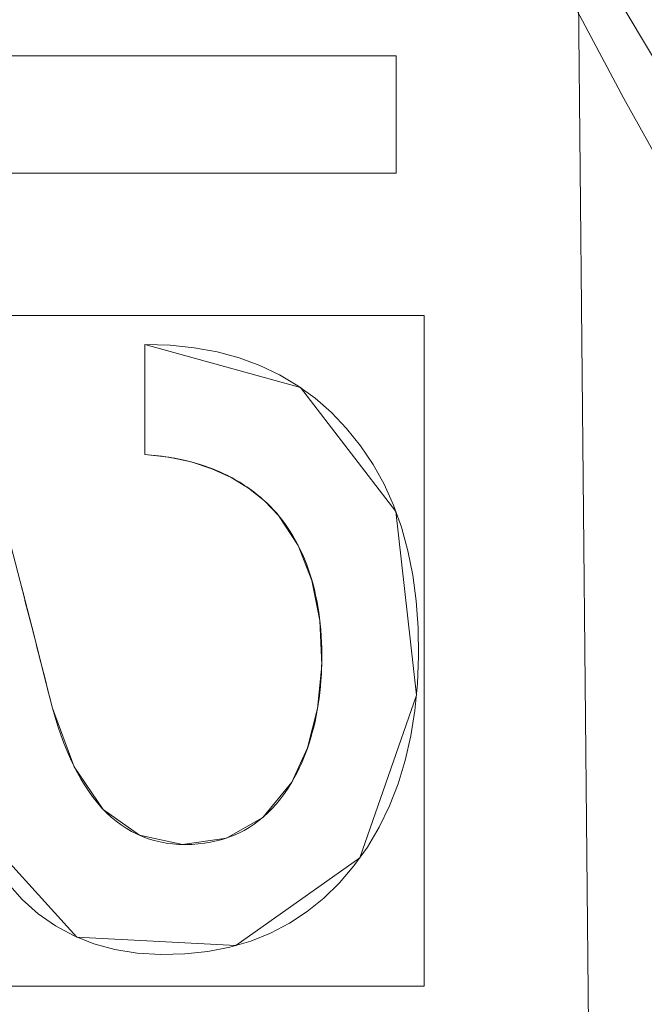
# Model space of a CAD drawing. Units: millimetres. Extents: x -189 to 189, y -378 to 378.
# Drawn here: x -87 to -84, y 41 to 46 of the extents above; entities that cross this region are included whole.
import ezdxf

# ---------------------------------------------------------------- set-up
doc = ezdxf.new("R2010")
doc.units = ezdxf.units.MM
doc.layers.add('1', color=7, linetype='CONTINUOUS', true_color=0xffffff)

msp = doc.modelspace()

# ---------------------------------------------------------------- linework, layer by layer
at = {"layer": '1', "color": 252, "linetype": 'Continuous', "lineweight": 13}
for p, q in [((-90.1984, 46.1219, -238.4745), (-85.1984, 46.1219, -238.4745)), ((-85.1984, 46.1219, -238.1745), (-90.1984, 46.1219, -238.1745)), ((-85.1984, 46.1219, -238.1745), (-85.1984, 46.1219, -238.4745)), ((-85.1984, 46.1219, -238.4745), (-85.1984, 45.4388, -238.4745)), ((-85.1984, 45.4388, -238.1745), (-85.1984, 46.1219, -238.1745)), ((-85.1984, 45.4388, -238.4745), (-90.1984, 45.4388, -238.4745)), ((-90.1984, 45.4388, -238.1745), (-85.1984, 45.4388, -238.1745)), ((-85.1984, 45.4388, -238.1745), (-85.1984, 45.4388, -238.4745)), ((-86.6629, 44.4403, -238.1745), (-86.6629, 44.4403, -238.4745)), ((-86.6629, 43.7981, -238.4745), (-86.6629, 44.4403, -238.4745)), ((-86.6629, 44.4403, -238.1745), (-86.6629, 43.7981, -238.1745)), ((-86.6629, 43.7981, -238.1745), (-86.6629, 43.7981, -238.4745)), ((-85.8827, 43.4431, -238.1745), (-85.8827, 43.4431, -238.4745)), ((-87.2004, 42.3208, -238.1745), (-87.2004, 42.3208, -238.4745)), ((-85.8061, 41.8879, -238.1745), (-85.8061, 41.8879, -238.4745))]:
    msp.add_line(p, q, dxfattribs=at)
for points in [[(-77.4521, 35.6735, 159.3512), (-78.6108, 37.3161, 159.3512), (-79.734, 38.9816, 159.3512), (-80.8219, 40.6699, 159.3512), (-81.8742, 42.3811, 159.3512), (-82.8909, 44.1152, 159.3512), (-83.872, 45.8725, 159.3512), (-84.817, 47.6533, 159.3512), (-85.7254, 49.4565, 159.3512), (-86.5966, 51.281, 159.3512), (-87.4301, 53.1257, 159.3512), (-88.2253, 54.9894, 159.3512), (-88.9817, 56.8709, 159.3512), (-89.6988, 58.769, 159.3512), (-90.3758, 60.6826, 159.3512), (-91.0124, 62.6106, 159.3512), (-91.6079, 64.5517, 159.3512), (-92.1617, 66.5048, 159.3512), (-92.6734, 68.4687, 159.3512)], [(-86.6629, 44.4403, -238.4745), (-86.5155, 44.4353, -238.4745), (-86.3748, 44.4205, -238.4745), (-86.2407, 44.3959, -238.4745), (-86.1133, 44.3614, -238.4745), (-85.9925, 44.3172, -238.4745), (-85.8782, 44.2632, -238.4745), (-85.7705, 44.1995, -238.4745), (-85.6693, 44.1262, -238.4745), (-85.5746, 44.0432, -238.4745), (-85.4862, 43.9506, -238.4745), (-85.405, 43.8491, -238.4745), (-85.3324, 43.7407, -238.4745), (-85.2685, 43.6254, -238.4745), (-85.2134, 43.5032, -238.4745), (-85.1671, 43.374, -238.4745), (-85.1295, 43.2379, -238.4745), (-85.1007, 43.0948, -238.4745), (-85.0807, 42.9448, -238.4745), (-85.0695, 42.7877, -238.4745), (-85.0671, 42.624, -238.4745), (-85.0734, 42.4625, -238.4745), (-85.0885, 42.3072, -238.4745), (-85.1124, 42.1583, -238.4745), (-85.1451, 42.0157, -238.4745), (-85.1868, 41.8796, -238.4745), (-85.2374, 41.7501, -238.4745), (-85.297, 41.6271, -238.4745), (-85.3657, 41.5109, -238.4745), (-85.4435, 41.4015, -238.4745), (-85.5282, 41.3017, -238.4745), (-85.6192, 41.2126, -238.4745), (-85.7163, 41.1341, -238.4745), (-85.8195, 41.0664, -238.4745), (-85.929, 41.0094, -238.4745), (-86.0446, 40.963, -238.4745), (-86.1664, 40.9274, -238.4745), (-86.2944, 40.9024, -238.4745), (-86.4285, 40.8881, -238.4745), (-86.5687, 40.8845, -238.4745), (-86.7061, 40.8928, -238.4745), (-86.8363, 40.9136, -238.4745), (-86.959, 40.9469, -238.4745), (-87.0744, 40.9927, -238.4745), (-87.1824, 41.051, -238.4745), (-87.283, 41.1218, -238.4745), (-87.3762, 41.2052, -238.4745), (-87.4621, 41.3012, -238.4745)], [(-87.4621, 41.3012, -238.1745), (-87.3762, 41.2052, -238.1745), (-87.283, 41.1218, -238.1745), (-87.1824, 41.051, -238.1745), (-87.0744, 40.9927, -238.1745), (-86.959, 40.9469, -238.1745), (-86.8363, 40.9136, -238.1745), (-86.7061, 40.8928, -238.1745), (-86.5687, 40.8845, -238.1745), (-86.4285, 40.8881, -238.1745), (-86.2944, 40.9024, -238.1745), (-86.1664, 40.9274, -238.1745), (-86.0446, 40.963, -238.1745), (-85.929, 41.0094, -238.1745), (-85.8195, 41.0664, -238.1745), (-85.7163, 41.1341, -238.1745), (-85.6192, 41.2126, -238.1745), (-85.5282, 41.3017, -238.1745), (-85.4435, 41.4015, -238.1745), (-85.3657, 41.5109, -238.1745), (-85.297, 41.6271, -238.1745), (-85.2374, 41.7501, -238.1745), (-85.1868, 41.8796, -238.1745), (-85.1451, 42.0157, -238.1745), (-85.1124, 42.1583, -238.1745), (-85.0885, 42.3072, -238.1745), (-85.0734, 42.4625, -238.1745), (-85.0671, 42.624, -238.1745), (-85.0695, 42.7877, -238.1745), (-85.0807, 42.9448, -238.1745), (-85.1007, 43.0948, -238.1745), (-85.1295, 43.2379, -238.1745), (-85.1671, 43.374, -238.1745), (-85.2134, 43.5032, -238.1745), (-85.2685, 43.6254, -238.1745), (-85.3324, 43.7407, -238.1745), (-85.405, 43.8491, -238.1745), (-85.4862, 43.9506, -238.1745), (-85.5746, 44.0432, -238.1745), (-85.6693, 44.1262, -238.1745), (-85.7705, 44.1995, -238.1745), (-85.8782, 44.2632, -238.1745), (-85.9925, 44.3172, -238.1745), (-86.1133, 44.3614, -238.1745), (-86.2407, 44.3959, -238.1745), (-86.3748, 44.4205, -238.1745), (-86.5155, 44.4353, -238.1745), (-86.6629, 44.4403, -238.1745)], [(-85.8827, 43.4431, -238.4745), (-85.8937, 43.4558, -238.4745), (-85.9049, 43.4682, -238.4745), (-85.9162, 43.4805, -238.4745), (-85.9278, 43.4925, -238.4745), (-85.9395, 43.5042, -238.4745), (-85.9514, 43.5158, -238.4745), (-85.9635, 43.5271, -238.4745), (-85.9758, 43.5382, -238.4745), (-85.9883, 43.5491, -238.4745), (-86.001, 43.5597, -238.4745), (-86.0139, 43.5701, -238.4745), (-86.0269, 43.5803, -238.4745), (-86.0402, 43.5902, -238.4745), (-86.0536, 43.6, -238.4745), (-86.0673, 43.6095, -238.4745), (-86.0811, 43.6187, -238.4745), (-86.0951, 43.6278, -238.4745), (-86.1093, 43.6366, -238.4745), (-86.1237, 43.6452, -238.4745), (-86.1382, 43.6535, -238.4745), (-86.153, 43.6617, -238.4745), (-86.1679, 43.6696, -238.4745), (-86.1831, 43.6773, -238.4745), (-86.1984, 43.6847, -238.4745), (-86.2139, 43.6919, -238.4745), (-86.2296, 43.6989, -238.4745), (-86.2455, 43.7057, -238.4745), (-86.2616, 43.7122, -238.4745), (-86.2779, 43.7185, -238.4745), (-86.2943, 43.7246, -238.4745), (-86.311, 43.7304, -238.4745), (-86.3278, 43.7361, -238.4745), (-86.3448, 43.7415, -238.4745), (-86.362, 43.7466, -238.4745), (-86.3794, 43.7515, -238.4745), (-86.397, 43.7563, -238.4745), (-86.4148, 43.7607, -238.4745), (-86.4327, 43.765, -238.4745), (-86.4509, 43.769, -238.4745), (-86.4692, 43.7728, -238.4745), (-86.4877, 43.7763, -238.4745), (-86.5065, 43.7797, -238.4745), (-86.5254, 43.7828, -238.4745), (-86.5444, 43.7856, -238.4745), (-86.5637, 43.7883, -238.4745), (-86.5832, 43.7907, -238.4745), (-86.6028, 43.7929, -238.4745), (-86.6226, 43.7948, -238.4745), (-86.6427, 43.7966, -238.4745), (-86.6629, 43.7981, -238.4745)], [(-86.6629, 43.7981, -238.1745), (-86.6427, 43.7966, -238.1745), (-86.6226, 43.7948, -238.1745), (-86.6028, 43.7929, -238.1745), (-86.5832, 43.7907, -238.1745), (-86.5637, 43.7883, -238.1745), (-86.5444, 43.7856, -238.1745), (-86.5254, 43.7828, -238.1745), (-86.5065, 43.7797, -238.1745), (-86.4877, 43.7763, -238.1745), (-86.4692, 43.7728, -238.1745), (-86.4509, 43.769, -238.1745), (-86.4327, 43.765, -238.1745), (-86.4148, 43.7607, -238.1745), (-86.397, 43.7563, -238.1745), (-86.3794, 43.7515, -238.1745), (-86.362, 43.7466, -238.1745), (-86.3448, 43.7415, -238.1745), (-86.3278, 43.7361, -238.1745), (-86.311, 43.7304, -238.1745), (-86.2943, 43.7246, -238.1745), (-86.2779, 43.7185, -238.1745), (-86.2616, 43.7122, -238.1745), (-86.2455, 43.7057, -238.1745), (-86.2296, 43.6989, -238.1745), (-86.2139, 43.6919, -238.1745), (-86.1984, 43.6847, -238.1745), (-86.1831, 43.6773, -238.1745), (-86.1679, 43.6696, -238.1745), (-86.153, 43.6617, -238.1745), (-86.1382, 43.6535, -238.1745), (-86.1237, 43.6452, -238.1745), (-86.1093, 43.6366, -238.1745), (-86.0951, 43.6278, -238.1745), (-86.0811, 43.6187, -238.1745), (-86.0673, 43.6095, -238.1745), (-86.0536, 43.6, -238.1745), (-86.0402, 43.5902, -238.1745), (-86.0269, 43.5803, -238.1745), (-86.0139, 43.5701, -238.1745), (-86.001, 43.5597, -238.1745), (-85.9883, 43.5491, -238.1745), (-85.9758, 43.5382, -238.1745), (-85.9635, 43.5271, -238.1745), (-85.9514, 43.5158, -238.1745), (-85.9395, 43.5042, -238.1745), (-85.9278, 43.4925, -238.1745), (-85.9162, 43.4805, -238.1745), (-85.9049, 43.4682, -238.1745), (-85.8937, 43.4558, -238.1745), (-85.8827, 43.4431, -238.1745)], [(-85.8061, 41.8879, -238.4745), (-85.7911, 41.9147, -238.4745), (-85.7768, 41.9419, -238.4745), (-85.7631, 41.9696, -238.4745), (-85.7501, 41.9978, -238.4745), (-85.7378, 42.0265, -238.4745), (-85.7262, 42.0558, -238.4745), (-85.7152, 42.0855, -238.4745), (-85.7049, 42.1158, -238.4745), (-85.6952, 42.1465, -238.4745), (-85.6862, 42.1778, -238.4745), (-85.678, 42.2095, -238.4745), (-85.6703, 42.2418, -238.4745), (-85.6634, 42.2745, -238.4745), (-85.6571, 42.3078, -238.4745), (-85.6515, 42.3416, -238.4745), (-85.6466, 42.3759, -238.4745), (-85.6424, 42.4106, -238.4745), (-85.6388, 42.4459, -238.4745), (-85.6359, 42.4817, -238.4745), (-85.6337, 42.518, -238.4745), (-85.6322, 42.5548, -238.4745), (-85.6314, 42.5921, -238.4745), (-85.6312, 42.6299, -238.4745), (-85.6318, 42.6674, -238.4745), (-85.633, 42.7043, -238.4745), (-85.6349, 42.7406, -238.4745), (-85.6374, 42.7764, -238.4745), (-85.6407, 42.8116, -238.4745), (-85.6446, 42.8463, -238.4745), (-85.6492, 42.8804, -238.4745), (-85.6544, 42.9139, -238.4745), (-85.6604, 42.9468, -238.4745), (-85.667, 42.9792, -238.4745), (-85.6743, 43.011, -238.4745), (-85.6823, 43.0423, -238.4745), (-85.6909, 43.073, -238.4745), (-85.7003, 43.1031, -238.4745), (-85.7103, 43.1327, -238.4745), (-85.7209, 43.1616, -238.4745), (-85.7323, 43.1901, -238.4745), (-85.7443, 43.2179, -238.4745), (-85.757, 43.2452, -238.4745), (-85.7704, 43.2719, -238.4745), (-85.7844, 43.2981, -238.4745), (-85.7991, 43.3237, -238.4745), (-85.8145, 43.3487, -238.4745), (-85.8306, 43.3731, -238.4745), (-85.8473, 43.397, -238.4745), (-85.8647, 43.4203, -238.4745), (-85.8827, 43.4431, -238.4745)], [(-85.8827, 43.4431, -238.1745), (-85.8647, 43.4203, -238.1745), (-85.8473, 43.397, -238.1745), (-85.8306, 43.3731, -238.1745), (-85.8145, 43.3487, -238.1745), (-85.7991, 43.3237, -238.1745), (-85.7844, 43.2981, -238.1745), (-85.7704, 43.2719, -238.1745), (-85.757, 43.2452, -238.1745), (-85.7443, 43.2179, -238.1745), (-85.7323, 43.1901, -238.1745), (-85.7209, 43.1616, -238.1745), (-85.7103, 43.1327, -238.1745), (-85.7003, 43.1031, -238.1745), (-85.6909, 43.073, -238.1745), (-85.6823, 43.0423, -238.1745), (-85.6743, 43.011, -238.1745), (-85.667, 42.9792, -238.1745), (-85.6604, 42.9468, -238.1745), (-85.6544, 42.9139, -238.1745), (-85.6492, 42.8804, -238.1745), (-85.6446, 42.8463, -238.1745), (-85.6407, 42.8116, -238.1745), (-85.6374, 42.7764, -238.1745), (-85.6349, 42.7406, -238.1745), (-85.633, 42.7043, -238.1745), (-85.6318, 42.6674, -238.1745), (-85.6312, 42.6299, -238.1745), (-85.6314, 42.5921, -238.1745), (-85.6322, 42.5548, -238.1745), (-85.6337, 42.518, -238.1745), (-85.6359, 42.4817, -238.1745), (-85.6388, 42.4459, -238.1745), (-85.6424, 42.4106, -238.1745), (-85.6466, 42.3759, -238.1745), (-85.6515, 42.3416, -238.1745), (-85.6571, 42.3078, -238.1745), (-85.6634, 42.2745, -238.1745), (-85.6703, 42.2418, -238.1745), (-85.678, 42.2095, -238.1745), (-85.6862, 42.1778, -238.1745), (-85.6952, 42.1465, -238.1745), (-85.7049, 42.1158, -238.1745), (-85.7152, 42.0855, -238.1745), (-85.7262, 42.0558, -238.1745), (-85.7378, 42.0265, -238.1745), (-85.7501, 41.9978, -238.1745), (-85.7631, 41.9696, -238.1745), (-85.7768, 41.9419, -238.1745), (-85.7911, 41.9147, -238.1745), (-85.8061, 41.8879, -238.1745)], [(-87.3963, 43.0876, -238.4745), (-87.3887, 43.0581, -238.4745), (-87.3812, 43.0287, -238.4745), (-87.3737, 42.9993, -238.4745), (-87.3661, 42.9699, -238.4745), (-87.3586, 42.9404, -238.4745), (-87.351, 42.911, -238.4745), (-87.3435, 42.8815, -238.4745), (-87.3359, 42.8521, -238.4745), (-87.3284, 42.8226, -238.4745), (-87.3208, 42.7931, -238.4745), (-87.3133, 42.7637, -238.4745), (-87.3058, 42.7342, -238.4745), (-87.2982, 42.7047, -238.4745), (-87.2907, 42.6752, -238.4745), (-87.2832, 42.6457, -238.4745), (-87.2756, 42.6162, -238.4745), (-87.2681, 42.5867, -238.4745), (-87.2606, 42.5572, -238.4745), (-87.253, 42.5276, -238.4745), (-87.2455, 42.4981, -238.4745), (-87.238, 42.4686, -238.4745), (-87.2305, 42.439, -238.4745), (-87.223, 42.4095, -238.4745), (-87.2154, 42.3799, -238.4745), (-87.2079, 42.3503, -238.4745), (-87.2004, 42.3208, -238.4745)], [(-87.2004, 42.3208, -238.1745), (-87.2079, 42.3503, -238.1745), (-87.2154, 42.3799, -238.1745), (-87.223, 42.4095, -238.1745), (-87.2305, 42.439, -238.1745), (-87.238, 42.4686, -238.1745), (-87.2455, 42.4981, -238.1745), (-87.253, 42.5276, -238.1745), (-87.2606, 42.5572, -238.1745), (-87.2681, 42.5867, -238.1745), (-87.2756, 42.6162, -238.1745), (-87.2832, 42.6457, -238.1745), (-87.2907, 42.6752, -238.1745), (-87.2982, 42.7047, -238.1745), (-87.3058, 42.7342, -238.1745), (-87.3133, 42.7637, -238.1745), (-87.3208, 42.7931, -238.1745), (-87.3284, 42.8226, -238.1745), (-87.3359, 42.8521, -238.1745), (-87.3435, 42.8815, -238.1745), (-87.351, 42.911, -238.1745), (-87.3586, 42.9404, -238.1745), (-87.3661, 42.9699, -238.1745), (-87.3737, 42.9993, -238.1745), (-87.3812, 43.0287, -238.1745), (-87.3887, 43.0581, -238.1745), (-87.3963, 43.0876, -238.1745)], [(-87.2004, 42.3208, -238.4745), (-87.1851, 42.2669, -238.4745), (-87.1689, 42.2149, -238.4745), (-87.152, 42.1647, -238.4745), (-87.1342, 42.1165, -238.4745), (-87.1156, 42.0702, -238.4745), (-87.0962, 42.0257, -238.4745), (-87.076, 41.9831, -238.4745), (-87.055, 41.9425, -238.4745), (-87.0331, 41.9037, -238.4745), (-87.0105, 41.8668, -238.4745), (-86.987, 41.8318, -238.4745), (-86.9628, 41.7986, -238.4745), (-86.9377, 41.7674, -238.4745), (-86.9118, 41.7381, -238.4745), (-86.8851, 41.7106, -238.4745), (-86.8576, 41.6851, -238.4745), (-86.8293, 41.6614, -238.4745), (-86.8001, 41.6397, -238.4745), (-86.7702, 41.6198, -238.4745), (-86.7394, 41.6018, -238.4745), (-86.7078, 41.5858, -238.4745), (-86.6755, 41.5716, -238.4745), (-86.6423, 41.5593, -238.4745), (-86.6083, 41.5489, -238.4745), (-86.5734, 41.5404, -238.4745), (-86.5378, 41.5338, -238.4745), (-86.5014, 41.5291, -238.4745), (-86.4641, 41.5262, -238.4745), (-86.4261, 41.5253, -238.4745), (-86.388, 41.5262, -238.4745), (-86.3509, 41.5287, -238.4745), (-86.3145, 41.5328, -238.4745), (-86.2791, 41.5386, -238.4745), (-86.2445, 41.546, -238.4745), (-86.2107, 41.5551, -238.4745), (-86.1778, 41.5658, -238.4745), (-86.1457, 41.5782, -238.4745), (-86.1145, 41.5922, -238.4745), (-86.0841, 41.6078, -238.4745), (-86.0546, 41.6251, -238.4745), (-86.0259, 41.644, -238.4745), (-85.9981, 41.6646, -238.4745), (-85.9711, 41.6868, -238.4745), (-85.945, 41.7106, -238.4745), (-85.9197, 41.7361, -238.4745), (-85.8953, 41.7632, -238.4745), (-85.8717, 41.7919, -238.4745), (-85.849, 41.8223, -238.4745), (-85.8272, 41.8543, -238.4745), (-85.8061, 41.8879, -238.4745)], [(-85.8061, 41.8879, -238.1745), (-85.8272, 41.8543, -238.1745), (-85.849, 41.8223, -238.1745), (-85.8717, 41.7919, -238.1745), (-85.8953, 41.7632, -238.1745), (-85.9197, 41.7361, -238.1745), (-85.945, 41.7106, -238.1745), (-85.9711, 41.6868, -238.1745), (-85.9981, 41.6646, -238.1745), (-86.0259, 41.644, -238.1745), (-86.0546, 41.6251, -238.1745), (-86.0841, 41.6078, -238.1745), (-86.1145, 41.5922, -238.1745), (-86.1457, 41.5782, -238.1745), (-86.1778, 41.5658, -238.1745), (-86.2107, 41.5551, -238.1745), (-86.2445, 41.546, -238.1745), (-86.2791, 41.5386, -238.1745), (-86.3145, 41.5328, -238.1745), (-86.3509, 41.5287, -238.1745), (-86.388, 41.5262, -238.1745), (-86.4261, 41.5253, -238.1745), (-86.4641, 41.5262, -238.1745), (-86.5014, 41.5291, -238.1745), (-86.5378, 41.5338, -238.1745), (-86.5734, 41.5404, -238.1745), (-86.6083, 41.5489, -238.1745), (-86.6423, 41.5593, -238.1745), (-86.6755, 41.5716, -238.1745), (-86.7078, 41.5858, -238.1745), (-86.7394, 41.6018, -238.1745), (-86.7702, 41.6198, -238.1745), (-86.8001, 41.6397, -238.1745), (-86.8293, 41.6614, -238.1745), (-86.8576, 41.6851, -238.1745), (-86.8851, 41.7106, -238.1745), (-86.9118, 41.7381, -238.1745), (-86.9377, 41.7674, -238.1745), (-86.9628, 41.7986, -238.1745), (-86.987, 41.8318, -238.1745), (-87.0105, 41.8668, -238.1745), (-87.0331, 41.9037, -238.1745), (-87.055, 41.9425, -238.1745), (-87.076, 41.9831, -238.1745), (-87.0962, 42.0257, -238.1745), (-87.1156, 42.0702, -238.1745), (-87.1342, 42.1165, -238.1745), (-87.152, 42.1647, -238.1745), (-87.1689, 42.2149, -238.1745), (-87.1851, 42.2669, -238.1745), (-87.2004, 42.3208, -238.1745)]]:
    msp.add_polyline3d(points, dxfattribs=at)

# ---------------------------------------------------------------- meshes
mesh = msp.add_polymesh((8, 8), dxfattribs=at)
for k, corner in enumerate([(0, 321.2807, -253.1745), (-38.3935, 320.0318, -253.1745), (-74.5092, 311.2894, -253.1745), (-106.0693, 287.5603, -253.1745), (-130.8541, 241.663, -253.1745), (-147.976, 173.5977, -253.1745), (-157.8803, 90.5456, -253.1745), (-161.0699, 0, -253.1745), (0, 366.8838, -227.0699), (-43.8431, 365.4576, -227.0699), (-85.0852, 355.4744, -227.0699), (-121.125, 328.377, -227.0699), (-149.4277, 275.9651, -227.0699), (-168.98, 198.2385, -227.0699), (-180.2901, 103.3978, -227.0699), (-183.9324, 0, -227.0699), (0, 377.8096, -164.3692), (-45.1488, 376.341, -164.3692), (-87.619, 366.0604, -164.3692), (-124.7321, 338.1561, -164.3692), (-153.8777, 284.1833, -164.3692), (-174.0122, 204.142, -164.3692), (-185.6591, 106.477, -164.3692), (-189.41, 0, -164.3692), (0, 375.487, -50.2854), (-44.8712, 374.0274, -50.2854), (-87.0804, 363.8101, -50.2854), (-123.9653, 336.0773, -50.2854), (-152.9317, 282.4363, -50.2854), (-172.9425, 202.8871, -50.2854), (-184.5178, 105.8224, -50.2854), (-188.2456, 0, -50.2854), (0, 369.7153, 107.0789), (-44.1815, 368.2781, 107.0789), (-85.7418, 358.2178, 107.0789), (-122.0598, 330.9114, 107.0789), (-150.581, 278.0949, 107.0789), (-170.2841, 199.7684, 107.0789), (-181.6815, 104.1958, 107.0789), (-185.352, 0, 107.0789), (0, 356.9223, 255.7362), (-42.6527, 355.5349, 255.7362), (-82.775, 345.8227, 255.7362), (-117.8363, 319.4611, 255.7362), (-145.3705, 268.4722, 255.7362), (-164.3919, 192.856, 255.7362), (-175.3949, 100.5904, 255.7362), (-178.9384, 0, 255.7362), (0, 320.2701, 321.9369), (-38.2727, 319.0251, 321.9369), (-74.2748, 310.3103, 321.9369), (-105.7357, 286.6558, 321.9369), (-130.4425, 240.9029, 321.9369), (-147.5106, 173.0517, 321.9369), (-157.3837, 90.2608, 321.9369), (-160.5633, 0, 321.9369), (0, 221.4646, 262.0512), (-26.4653, 220.6037, 262.0512), (-51.3605, 214.5774, 262.0512), (-73.1155, 198.2205, 262.0512), (-90.2001, 166.5827, 262.0512), (-102.0025, 119.664, 262.0512), (-108.8297, 62.4147, 262.0512), (-111.0284, 0, 262.0512)]):
    mesh.set_mesh_vertex(divmod(k, 8), corner)
mesh = msp.add_polymesh((2, 2), dxfattribs=at)
for k, corner in enumerate([(163.0024, -325.2108, -253.1745), (163.0024, 325.2108, -253.1745), (-162.9429, -325.2108, -253.1745), (-162.9429, 325.2108, -253.1745)]):
    mesh.set_mesh_vertex(divmod(k, 2), corner)
mesh = msp.add_polymesh((2, 2), dxfattribs=at)
for k, corner in enumerate([(121.2283, -283.3616, -238.1745), (121.2283, 283.3616, -238.1745), (-121.2283, -283.3616, -238.1745), (-121.2283, 283.3616, -238.1745)]):
    mesh.set_mesh_vertex(divmod(k, 2), corner)
mesh = msp.add_polymesh((8, 8), dxfattribs=at)
for k, corner in enumerate([(0, 221.4646, 262.0512), (-44.326, 217.1808, 262.0512), (-78.5677, 190.8763, 262.0512), (-94.9982, 151.3722, 262.0512), (-103.4189, 111.074, 262.0512), (-108.021, 72.4731, 262.0512), (-110.329, 35.7427, 262.0512), (-111.0284, 0, 262.0512), (0, 212.1371, 245.3587), (-41.1849, 208.0614, 245.448), (-73.2917, 185.0097, 244.6359), (-90.1683, 148.8665, 244.2681), (-98.9136, 110.5157, 244.3206), (-103.252, 72.8019, 244.1885), (-105.25, 36.1616, 244.1858), (-105.8307, 0, 244.311), (0, 205.0821, 227.473), (-38.8759, 200.9644, 227.5875), (-69.5808, 180.365, 226.3089), (-87.2007, 146.9131, 225.8376), (-96.3865, 110.0922, 226.0622), (-100.3369, 73.0451, 225.9227), (-101.8917, 36.4624, 225.9438), (-102.2794, 0, 226.1186), (0, 198.7581, 209.3145), (-36.8378, 194.5813, 209.4357), (-66.4142, 176.0524, 207.9095), (-84.7658, 145.0742, 207.3974), (-94.3955, 109.7021, 207.7335), (-97.89, 73.2644, 207.6035), (-98.9912, 36.7283, 207.6436), (-99.1952, 0, 207.8405), (0, 192.9767, 190.9757), (-34.9813, 188.7444, 191.0802), (-63.6306, 171.9553, 189.5103), (-82.6562, 143.2922, 189.0026), (-92.7216, 109.3323, 189.3751), (-95.709, 73.4676, 189.2628), (-96.3716, 36.9699, 189.3157), (-96.4152, 0, 189.5135), (0, 187.7944, 172.4594), (-33.2664, 183.5014, 172.5169), (-61.1601, 168.1063, 171.1114), (-80.7878, 141.5831, 170.6601), (-91.2872, 108.9864, 170.9975), (-93.7389, 73.6525, 170.9104), (-94.0024, 37.184, 170.9678), (-93.9203, 0, 171.1457), (0, 183.6753, 153.6834), (-31.6583, 179.2589, 153.6317), (-58.9468, 164.7858, 152.6259), (-79.109, 140.0854, 152.3323), (-90.0819, 108.6964, 152.5966), (-92.0373, 73.7999, 152.5478), (-92.0049, 37.345, 152.5937), (-91.8593, 0, 152.7249), (0, 182.3009, 134.5142), (-30.0919, 177.5349, 134.4637), (-56.8796, 163.054, 134.1279), (-77.5295, 139.3232, 134.0588), (-89.1466, 108.5817, 134.1755), (-90.8608, 73.8386, 134.1654), (-90.8397, 37.359, 134.1785), (-90.7856, 0, 134.2203)]):
    mesh.set_mesh_vertex(divmod(k, 8), corner)
mesh = msp.add_polymesh((2, 2), dxfattribs=at)
for k, corner in enumerate([(85.3947, -173.7013, 126.3512), (-81.9402, -175.3573, 126.3512), (81.9402, 175.3573, 126.3512), (-85.3947, 173.7013, 126.3512)]):
    mesh.set_mesh_vertex(divmod(k, 2), corner)
mesh = msp.add_polymesh((8, 8), dxfattribs=at)
for k, corner in enumerate([(-20.4466, 2.2841, 128.0741), (-35.7767, 7.2899, 128.0741), (-49.904, 14.8385, 128.0741), (-62.5837, 24.8008, 128.0741), (-73.2597, 36.7415, 128.0741), (-81.743, 50.4547, 128.0741), (-87.6603, 65.3466, 128.0741), (-90.9002, 81.1393, 128.0741), (-20.4958, 2.072, 132.2284), (-35.8622, 7.0896, 132.2284), (-50.0229, 14.6561, 132.2284), (-62.7327, 24.6421, 132.2284), (-73.434, 36.6111, 132.2284), (-81.9376, 50.3569, 132.2284), (-87.8688, 65.2842, 132.2284), (-91.1165, 81.1146, 132.2284), (-20.5449, 1.8599, 136.3828), (-35.9476, 6.8894, 136.3828), (-50.1419, 14.4737, 136.3828), (-62.8818, 24.4834, 136.3828), (-73.6083, 36.4806, 136.3828), (-82.1321, 50.2592, 136.3828), (-88.0774, 65.2218, 136.3828), (-91.3328, 81.0898, 136.3828), (-20.5941, 1.6478, 140.5371), (-36.0331, 6.6891, 140.5371), (-50.2608, 14.2914, 140.5371), (-63.0308, 24.3247, 140.5371), (-73.7826, 36.3501, 140.5371), (-82.3266, 50.1614, 140.5371), (-88.286, 65.1594, 140.5371), (-91.5491, 81.0651, 140.5371), (-20.6432, 1.4357, 144.6915), (-36.1185, 6.4889, 144.6915), (-50.3798, 14.109, 144.6915), (-63.1799, 24.166, 144.6915), (-73.9569, 36.2196, 144.6915), (-82.5212, 50.0636, 144.6915), (-88.4946, 65.097, 144.6915), (-91.7654, 81.0403, 144.6915), (-20.6924, 1.2236, 148.8458), (-36.204, 6.2886, 148.8458), (-50.4987, 13.9267, 148.8458), (-63.3289, 24.0073, 148.8458), (-74.1311, 36.0891, 148.8458), (-82.7157, 49.9659, 148.8458), (-88.7032, 65.0346, 148.8458), (-91.9817, 81.0155, 148.8458), (-20.7415, 1.0115, 153.0001), (-36.2894, 6.0884, 153.0001), (-50.6177, 13.7443, 153.0001), (-63.478, 23.8486, 153.0001), (-74.3054, 35.9586, 153.0001), (-82.9102, 49.8681, 153.0001), (-88.9118, 64.9722, 153.0001), (-92.198, 80.9908, 153.0001), (-20.7906, 0.7994, 157.1545), (-36.3749, 5.8881, 157.1545), (-50.7366, 13.562, 157.1545), (-63.627, 23.6899, 157.1545), (-74.4797, 35.8281, 157.1545), (-83.1048, 49.7703, 157.1545), (-89.1203, 64.9098, 157.1545), (-92.4143, 80.966, 157.1545)]):
    mesh.set_mesh_vertex(divmod(k, 8), corner)
mesh = msp.add_polymesh((8, 8), dxfattribs=at)
for k, corner in enumerate([(-94.8836, 80.6649, 159.3512), (-94.3491, 80.7262, 159.2926), (-93.8396, 80.7846, 159.1196), (-93.379, 80.8374, 158.8403), (-92.989, 80.8821, 158.4677), (-92.6877, 80.9167, 158.0194), (-92.4894, 80.9394, 157.5163), (-92.4033, 80.9493, 156.982), (-91.7224, 64.9398, 159.3512), (-91.2056, 65.0897, 159.2926), (-90.7131, 65.2327, 159.1196), (-90.2679, 65.3618, 158.8403), (-89.8908, 65.4712, 158.4677), (-89.5996, 65.5557, 158.0194), (-89.4079, 65.6114, 157.5163), (-89.3247, 65.6355, 156.982), (-85.8536, 49.7167, 159.3512), (-85.3698, 49.9523, 159.2926), (-84.9088, 50.1769, 159.1196), (-84.492, 50.3799, 158.8403), (-84.1391, 50.5518, 158.4677), (-83.8665, 50.6846, 158.0194), (-83.687, 50.772, 157.5163), (-83.6091, 50.8099, 156.982), (-77.4954, 35.7337, 159.3512), (-77.0587, 36.048, 159.2926), (-76.6425, 36.3476, 159.1196), (-76.2662, 36.6185, 158.8403), (-75.9476, 36.8478, 158.4677), (-75.7015, 37.025, 158.0194), (-75.5395, 37.1416, 157.5163), (-75.4691, 37.1922, 156.982), (-66.8225, 23.3082, 159.3512), (-66.4458, 23.6924, 159.2926), (-66.0868, 24.0586, 159.1196), (-65.7623, 24.3897, 158.8403), (-65.4874, 24.67, 158.4677), (-65.2752, 24.8866, 158.0194), (-65.1354, 25.0291, 157.5163), (-65.0747, 25.091, 156.982), (-54.2755, 12.9441, 159.3512), (-53.9691, 13.3864, 159.2926), (-53.6771, 13.808, 159.1196), (-53.4131, 14.1891, 158.8403), (-53.1896, 14.5118, 158.4677), (-53.0169, 14.7611, 158.0194), (-52.9032, 14.9252, 157.5163), (-52.8539, 14.9964, 156.982), (-40.0612, 4.8064, 159.3512), (-39.8348, 5.2945, 159.2926), (-39.6191, 5.7597, 159.1196), (-39.424, 6.1803, 158.8403), (-39.2589, 6.5365, 158.4677), (-39.1313, 6.8116, 158.0194), (-39.0473, 6.9926, 157.5163), (-39.0109, 7.0713, 156.982), (-24.7722, -0.7653, 159.3512), (-24.6316, -0.2459, 159.2926), (-24.4975, 0.2491, 159.1196), (-24.3764, 0.6966, 158.8403), (-24.2738, 1.0755, 158.4677), (-24.1945, 1.3682, 158.0194), (-24.1424, 1.5609, 157.5163), (-24.1197, 1.6445, 156.982)]):
    mesh.set_mesh_vertex(divmod(k, 8), corner)
mesh = msp.add_polymesh((2, 2), dxfattribs=at)
for k, corner in enumerate([(-93.1666, -81.7354, 159.3512), (-93.1666, 69.3645, 159.3512), (-25.0204, -81.7354, 159.3512), (-25.0204, 69.3645, 159.3512)]):
    mesh.set_mesh_vertex(divmod(k, 2), corner)
mesh = msp.add_polymesh((8, 8), dxfattribs=at)
for k, corner in enumerate([(-21.0976, 2.428, 128.2465), (-21.0815, 2.4955, 127.8191), (-21.0443, 2.6508, 127.4167), (-20.9879, 2.8867, 127.058), (-20.9148, 3.1922, 126.76), (-20.8285, 3.5528, 126.5365), (-20.733, 3.9518, 126.3981), (-20.6329, 4.3705, 126.3512), (-33.8554, 6.4857, 128.2465), (-33.8297, 6.5501, 127.8191), (-33.7703, 6.6983, 127.4167), (-33.6802, 6.9235, 127.058), (-33.5635, 7.2151, 126.76), (-33.4256, 7.5594, 126.5365), (-33.2732, 7.9403, 126.3981), (-33.1132, 8.3399, 126.3512), (-45.8504, 12.3304, 128.2465), (-45.8156, 12.3904, 127.8191), (-45.7354, 12.5284, 127.4167), (-45.6135, 12.7382, 127.058), (-45.4558, 13.0098, 126.76), (-45.2695, 13.3305, 126.5365), (-45.0634, 13.6852, 126.3981), (-44.8472, 14.0574, 126.3512), (-56.9363, 19.9064, 128.2465), (-56.8931, 19.9607, 127.8191), (-56.7936, 20.0856, 127.4167), (-56.6425, 20.2753, 127.058), (-56.4468, 20.521, 126.76), (-56.2158, 20.8112, 126.5365), (-55.9602, 21.1321, 126.3981), (-55.6921, 21.4688, 126.3512), (-66.7331, 28.9399, 128.2465), (-66.6825, 28.9873, 127.8191), (-66.566, 29.0966, 127.4167), (-66.3891, 29.2625, 127.058), (-66.1599, 29.4773, 126.76), (-65.8894, 29.731, 126.5365), (-65.5901, 30.0116, 126.3981), (-65.2761, 30.306, 126.3512), (-75.1761, 39.3869, 128.2465), (-75.1191, 39.4264, 127.8191), (-74.9879, 39.5174, 127.4167), (-74.7886, 39.6557, 127.058), (-74.5305, 39.8347, 126.76), (-74.2258, 40.0461, 126.5365), (-73.8887, 40.2799, 126.3981), (-73.535, 40.5253, 126.3512), (-81.9613, 50.8716, 128.2465), (-81.8992, 50.9024, 127.8191), (-81.7561, 50.9734, 127.4167), (-81.5388, 51.0812, 127.058), (-81.2575, 51.2208, 126.76), (-80.9253, 51.3856, 126.5365), (-80.5577, 51.5679, 126.3981), (-80.1721, 51.7592, 126.3512), (-87.0244, 63.2777, 128.2465), (-86.9584, 63.2991, 127.8191), (-86.8066, 63.3485, 127.4167), (-86.5759, 63.4235, 127.058), (-86.2772, 63.5205, 126.76), (-85.9245, 63.6352, 126.5365), (-85.5343, 63.762, 126.3981), (-85.1249, 63.895, 126.3512)]):
    mesh.set_mesh_vertex(divmod(k, 8), corner)
mesh = msp.add_polymesh((2, 2), dxfattribs=at)
for k, corner in enumerate([(-90.1984, 46.1219, -238.1745), (-85.1984, 46.1219, -238.1745), (-90.1984, 46.1219, -238.4745), (-85.1984, 46.1219, -238.4745)]):
    mesh.set_mesh_vertex(divmod(k, 2), corner)
mesh = msp.add_polymesh((2, 2), dxfattribs=at)
for k, corner in enumerate([(-85.1984, 45.4388, -238.4745), (-85.1984, 46.1219, -238.4745), (-90.1984, 45.4388, -238.4745), (-90.1984, 46.1219, -238.4745)]):
    mesh.set_mesh_vertex(divmod(k, 2), corner)
mesh = msp.add_polymesh((2, 2), dxfattribs=at)
for k, corner in enumerate([(-85.1984, 45.4388, -238.4745), (-85.1984, 46.1219, -238.4745), (-85.1984, 45.4388, -238.1745), (-85.1984, 46.1219, -238.1745)]):
    mesh.set_mesh_vertex(divmod(k, 2), corner)
mesh = msp.add_polymesh((2, 2), dxfattribs=at)
for k, corner in enumerate([(-85.1984, 45.4388, -238.4745), (-85.1984, 45.4388, -238.1745), (-90.1984, 45.4388, -238.4745), (-90.1984, 45.4388, -238.1745)]):
    mesh.set_mesh_vertex(divmod(k, 2), corner)
mesh = msp.add_polymesh((2, 2), dxfattribs=at)
for k, corner in enumerate([(-85.0353, 40.7003, -238.4745), (-85.0353, 44.609, -238.4745), (-90.3627, 40.7003, -238.4745), (-90.3627, 44.609, -238.4745)]):
    mesh.set_mesh_vertex(divmod(k, 2), corner)
mesh = msp.add_polymesh((8, 8), dxfattribs=at)
for k, corner in enumerate([(-87.6754, 41.6645, -238.1745), (-87.6754, 41.6645, -238.2173), (-87.6754, 41.6645, -238.2602), (-87.6754, 41.6645, -238.3031), (-87.6754, 41.6645, -238.3459), (-87.6754, 41.6645, -238.3888), (-87.6754, 41.6645, -238.4316), (-87.6754, 41.6645, -238.4745), (-87.0583, 40.9854, -238.1745), (-87.0583, 40.9854, -238.2173), (-87.0583, 40.9854, -238.2602), (-87.0583, 40.9854, -238.3031), (-87.0583, 40.9854, -238.3459), (-87.0583, 40.9854, -238.3888), (-87.0583, 40.9854, -238.4316), (-87.0583, 40.9854, -238.4745), (-86.131, 40.9365, -238.1745), (-86.131, 40.9365, -238.2173), (-86.131, 40.9365, -238.2602), (-86.131, 40.9365, -238.3031), (-86.131, 40.9365, -238.3459), (-86.131, 40.9365, -238.3888), (-86.131, 40.9365, -238.4316), (-86.131, 40.9365, -238.4745), (-85.4091, 41.4475, -238.1745), (-85.4091, 41.4475, -238.2173), (-85.4091, 41.4475, -238.2602), (-85.4091, 41.4475, -238.3031), (-85.4091, 41.4475, -238.3459), (-85.4091, 41.4475, -238.3888), (-85.4091, 41.4475, -238.4316), (-85.4091, 41.4475, -238.4745), (-85.0788, 42.3952, -238.1745), (-85.0788, 42.3952, -238.2173), (-85.0788, 42.3952, -238.2602), (-85.0788, 42.3952, -238.3031), (-85.0788, 42.3952, -238.3459), (-85.0788, 42.3952, -238.3888), (-85.0788, 42.3952, -238.4316), (-85.0788, 42.3952, -238.4745), (-85.1993, 43.467, -238.1745), (-85.1993, 43.467, -238.2173), (-85.1993, 43.467, -238.2602), (-85.1993, 43.467, -238.3031), (-85.1993, 43.467, -238.3459), (-85.1993, 43.467, -238.3888), (-85.1993, 43.467, -238.4316), (-85.1993, 43.467, -238.4745), (-85.7557, 44.1896, -238.1745), (-85.7557, 44.1896, -238.2173), (-85.7557, 44.1896, -238.2602), (-85.7557, 44.1896, -238.3031), (-85.7557, 44.1896, -238.3459), (-85.7557, 44.1896, -238.3888), (-85.7557, 44.1896, -238.4316), (-85.7557, 44.1896, -238.4745), (-86.6629, 44.4403, -238.1745), (-86.6629, 44.4403, -238.2173), (-86.6629, 44.4403, -238.2602), (-86.6629, 44.4403, -238.3031), (-86.6629, 44.4403, -238.3459), (-86.6629, 44.4403, -238.3888), (-86.6629, 44.4403, -238.4316), (-86.6629, 44.4403, -238.4745)]):
    mesh.set_mesh_vertex(divmod(k, 8), corner)
mesh = msp.add_polymesh((2, 2), dxfattribs=at)
for k, corner in enumerate([(-86.6629, 43.7981, -238.1745), (-86.6629, 44.4403, -238.1745), (-86.6629, 43.7981, -238.4745), (-86.6629, 44.4403, -238.4745)]):
    mesh.set_mesh_vertex(divmod(k, 2), corner)
mesh = msp.add_polymesh((8, 8), dxfattribs=at)
for k, corner in enumerate([(-87.2004, 42.3208, -238.1745), (-87.2004, 42.3208, -238.2173), (-87.2004, 42.3208, -238.2602), (-87.2004, 42.3208, -238.3031), (-87.2004, 42.3208, -238.3459), (-87.2004, 42.3208, -238.3888), (-87.2004, 42.3208, -238.4316), (-87.2004, 42.3208, -238.4745), (-87.2541, 42.5318, -238.1745), (-87.2541, 42.5318, -238.2173), (-87.2541, 42.5318, -238.2602), (-87.2541, 42.5318, -238.3031), (-87.2541, 42.5318, -238.3459), (-87.2541, 42.5318, -238.3888), (-87.2541, 42.5318, -238.4316), (-87.2541, 42.5318, -238.4745), (-87.3079, 42.7426, -238.1745), (-87.3079, 42.7426, -238.2173), (-87.3079, 42.7426, -238.2602), (-87.3079, 42.7426, -238.3031), (-87.3079, 42.7426, -238.3459), (-87.3079, 42.7426, -238.3888), (-87.3079, 42.7426, -238.4316), (-87.3079, 42.7426, -238.4745), (-87.3618, 42.953, -238.1745), (-87.3618, 42.953, -238.2173), (-87.3618, 42.953, -238.2602), (-87.3618, 42.953, -238.3031), (-87.3618, 42.953, -238.3459), (-87.3618, 42.953, -238.3888), (-87.3618, 42.953, -238.4316), (-87.3618, 42.953, -238.4745), (-87.4157, 43.1632, -238.1745), (-87.4157, 43.1632, -238.2173), (-87.4157, 43.1632, -238.2602), (-87.4157, 43.1632, -238.3031), (-87.4157, 43.1632, -238.3459), (-87.4157, 43.1632, -238.3888), (-87.4157, 43.1632, -238.4316), (-87.4157, 43.1632, -238.4745), (-87.4696, 43.373, -238.1745), (-87.4696, 43.373, -238.2173), (-87.4696, 43.373, -238.2602), (-87.4696, 43.373, -238.3031), (-87.4696, 43.373, -238.3459), (-87.4696, 43.373, -238.3888), (-87.4696, 43.373, -238.4316), (-87.4696, 43.373, -238.4745), (-87.5234, 43.5825, -238.1745), (-87.5234, 43.5825, -238.2173), (-87.5234, 43.5825, -238.2602), (-87.5234, 43.5825, -238.3031), (-87.5234, 43.5825, -238.3459), (-87.5234, 43.5825, -238.3888), (-87.5234, 43.5825, -238.4316), (-87.5234, 43.5825, -238.4745), (-87.5771, 43.7917, -238.1745), (-87.5771, 43.7917, -238.2173), (-87.5771, 43.7917, -238.2602), (-87.5771, 43.7917, -238.3031), (-87.5771, 43.7917, -238.3459), (-87.5771, 43.7917, -238.3888), (-87.5771, 43.7917, -238.4316), (-87.5771, 43.7917, -238.4745)]):
    mesh.set_mesh_vertex(divmod(k, 8), corner)
mesh = msp.add_polymesh((8, 8), dxfattribs=at)
for k, corner in enumerate([(-86.6629, 43.7981, -238.1745), (-86.6629, 43.7981, -238.2173), (-86.6629, 43.7981, -238.2602), (-86.6629, 43.7981, -238.3031), (-86.6629, 43.7981, -238.3459), (-86.6629, 43.7981, -238.3888), (-86.6629, 43.7981, -238.4316), (-86.6629, 43.7981, -238.4745), (-86.5226, 43.7823, -238.1745), (-86.5226, 43.7823, -238.2173), (-86.5226, 43.7823, -238.2602), (-86.5226, 43.7823, -238.3031), (-86.5226, 43.7823, -238.3459), (-86.5226, 43.7823, -238.3888), (-86.5226, 43.7823, -238.4316), (-86.5226, 43.7823, -238.4745), (-86.392, 43.7549, -238.1745), (-86.392, 43.7549, -238.2173), (-86.392, 43.7549, -238.2602), (-86.392, 43.7549, -238.3031), (-86.392, 43.7549, -238.3459), (-86.392, 43.7549, -238.3888), (-86.392, 43.7549, -238.4316), (-86.392, 43.7549, -238.4745), (-86.2709, 43.7158, -238.1745), (-86.2709, 43.7158, -238.2173), (-86.2709, 43.7158, -238.2602), (-86.2709, 43.7158, -238.3031), (-86.2709, 43.7158, -238.3459), (-86.2709, 43.7158, -238.3888), (-86.2709, 43.7158, -238.4316), (-86.2709, 43.7158, -238.4745), (-86.1594, 43.6651, -238.1745), (-86.1594, 43.6651, -238.2173), (-86.1594, 43.6651, -238.2602), (-86.1594, 43.6651, -238.3031), (-86.1594, 43.6651, -238.3459), (-86.1594, 43.6651, -238.3888), (-86.1594, 43.6651, -238.4316), (-86.1594, 43.6651, -238.4745), (-86.0575, 43.6027, -238.1745), (-86.0575, 43.6027, -238.2173), (-86.0575, 43.6027, -238.2602), (-86.0575, 43.6027, -238.3031), (-86.0575, 43.6027, -238.3459), (-86.0575, 43.6027, -238.3888), (-86.0575, 43.6027, -238.4316), (-86.0575, 43.6027, -238.4745), (-85.9653, 43.5287, -238.1745), (-85.9653, 43.5287, -238.2173), (-85.9653, 43.5287, -238.2602), (-85.9653, 43.5287, -238.3031), (-85.9653, 43.5287, -238.3459), (-85.9653, 43.5287, -238.3888), (-85.9653, 43.5287, -238.4316), (-85.9653, 43.5287, -238.4745), (-85.8827, 43.4431, -238.1745), (-85.8827, 43.4431, -238.2173), (-85.8827, 43.4431, -238.2602), (-85.8827, 43.4431, -238.3031), (-85.8827, 43.4431, -238.3459), (-85.8827, 43.4431, -238.3888), (-85.8827, 43.4431, -238.4316), (-85.8827, 43.4431, -238.4745)]):
    mesh.set_mesh_vertex(divmod(k, 8), corner)
mesh = msp.add_polymesh((8, 8), dxfattribs=at)
for k, corner in enumerate([(-85.8827, 43.4431, -238.1745), (-85.8827, 43.4431, -238.2173), (-85.8827, 43.4431, -238.2602), (-85.8827, 43.4431, -238.3031), (-85.8827, 43.4431, -238.3459), (-85.8827, 43.4431, -238.3888), (-85.8827, 43.4431, -238.4316), (-85.8827, 43.4431, -238.4745), (-85.7684, 43.2681, -238.1745), (-85.7684, 43.2681, -238.2173), (-85.7684, 43.2681, -238.2602), (-85.7684, 43.2681, -238.3031), (-85.7684, 43.2681, -238.3459), (-85.7684, 43.2681, -238.3888), (-85.7684, 43.2681, -238.4316), (-85.7684, 43.2681, -238.4745), (-85.6884, 43.0643, -238.1745), (-85.6884, 43.0643, -238.2173), (-85.6884, 43.0643, -238.2602), (-85.6884, 43.0643, -238.3031), (-85.6884, 43.0643, -238.3459), (-85.6884, 43.0643, -238.3888), (-85.6884, 43.0643, -238.4316), (-85.6884, 43.0643, -238.4745), (-85.6428, 42.8315, -238.1745), (-85.6428, 42.8315, -238.2173), (-85.6428, 42.8315, -238.2602), (-85.6428, 42.8315, -238.3031), (-85.6428, 42.8315, -238.3459), (-85.6428, 42.8315, -238.3888), (-85.6428, 42.8315, -238.4316), (-85.6428, 42.8315, -238.4745), (-85.6318, 42.5707, -238.1745), (-85.6318, 42.5707, -238.2173), (-85.6318, 42.5707, -238.2602), (-85.6318, 42.5707, -238.3031), (-85.6318, 42.5707, -238.3459), (-85.6318, 42.5707, -238.3888), (-85.6318, 42.5707, -238.4316), (-85.6318, 42.5707, -238.4745), (-85.6555, 42.3174, -238.1745), (-85.6555, 42.3174, -238.2173), (-85.6555, 42.3174, -238.2602), (-85.6555, 42.3174, -238.3031), (-85.6555, 42.3174, -238.3459), (-85.6555, 42.3174, -238.3888), (-85.6555, 42.3174, -238.4316), (-85.6555, 42.3174, -238.4745), (-85.7137, 42.0898, -238.1745), (-85.7137, 42.0898, -238.2173), (-85.7137, 42.0898, -238.2602), (-85.7137, 42.0898, -238.3031), (-85.7137, 42.0898, -238.3459), (-85.7137, 42.0898, -238.3888), (-85.7137, 42.0898, -238.4316), (-85.7137, 42.0898, -238.4745), (-85.8061, 41.8879, -238.1745), (-85.8061, 41.8879, -238.2173), (-85.8061, 41.8879, -238.2602), (-85.8061, 41.8879, -238.3031), (-85.8061, 41.8879, -238.3459), (-85.8061, 41.8879, -238.3888), (-85.8061, 41.8879, -238.4316), (-85.8061, 41.8879, -238.4745)]):
    mesh.set_mesh_vertex(divmod(k, 8), corner)
mesh = msp.add_polymesh((8, 8), dxfattribs=at)
for k, corner in enumerate([(-85.8061, 41.8879, -238.1745), (-85.8061, 41.8879, -238.2173), (-85.8061, 41.8879, -238.2602), (-85.8061, 41.8879, -238.3031), (-85.8061, 41.8879, -238.3459), (-85.8061, 41.8879, -238.3888), (-85.8061, 41.8879, -238.4316), (-85.8061, 41.8879, -238.4745), (-85.9749, 41.6835, -238.1745), (-85.9749, 41.6835, -238.2173), (-85.9749, 41.6835, -238.2602), (-85.9749, 41.6835, -238.3031), (-85.9749, 41.6835, -238.3459), (-85.9749, 41.6835, -238.3888), (-85.9749, 41.6835, -238.4316), (-85.9749, 41.6835, -238.4745), (-86.1871, 41.5626, -238.1745), (-86.1871, 41.5626, -238.2173), (-86.1871, 41.5626, -238.2602), (-86.1871, 41.5626, -238.3031), (-86.1871, 41.5626, -238.3459), (-86.1871, 41.5626, -238.3888), (-86.1871, 41.5626, -238.4316), (-86.1871, 41.5626, -238.4745), (-86.4425, 41.5255, -238.1745), (-86.4425, 41.5255, -238.2173), (-86.4425, 41.5255, -238.2602), (-86.4425, 41.5255, -238.3031), (-86.4425, 41.5255, -238.3459), (-86.4425, 41.5255, -238.3888), (-86.4425, 41.5255, -238.4316), (-86.4425, 41.5255, -238.4745), (-86.6941, 41.5794, -238.1745), (-86.6941, 41.5794, -238.2173), (-86.6941, 41.5794, -238.2602), (-86.6941, 41.5794, -238.3031), (-86.6941, 41.5794, -238.3459), (-86.6941, 41.5794, -238.3888), (-86.6941, 41.5794, -238.4316), (-86.6941, 41.5794, -238.4745), (-86.9043, 41.7301, -238.1745), (-86.9043, 41.7301, -238.2173), (-86.9043, 41.7301, -238.2602), (-86.9043, 41.7301, -238.3031), (-86.9043, 41.7301, -238.3459), (-86.9043, 41.7301, -238.3888), (-86.9043, 41.7301, -238.4316), (-86.9043, 41.7301, -238.4745), (-87.073, 41.9772, -238.1745), (-87.073, 41.9772, -238.2173), (-87.073, 41.9772, -238.2602), (-87.073, 41.9772, -238.3031), (-87.073, 41.9772, -238.3459), (-87.073, 41.9772, -238.3888), (-87.073, 41.9772, -238.4316), (-87.073, 41.9772, -238.4745), (-87.2004, 42.3208, -238.1745), (-87.2004, 42.3208, -238.2173), (-87.2004, 42.3208, -238.2602), (-87.2004, 42.3208, -238.3031), (-87.2004, 42.3208, -238.3459), (-87.2004, 42.3208, -238.3888), (-87.2004, 42.3208, -238.4316), (-87.2004, 42.3208, -238.4745)]):
    mesh.set_mesh_vertex(divmod(k, 8), corner)

doc.saveas('drawing.dxf')
